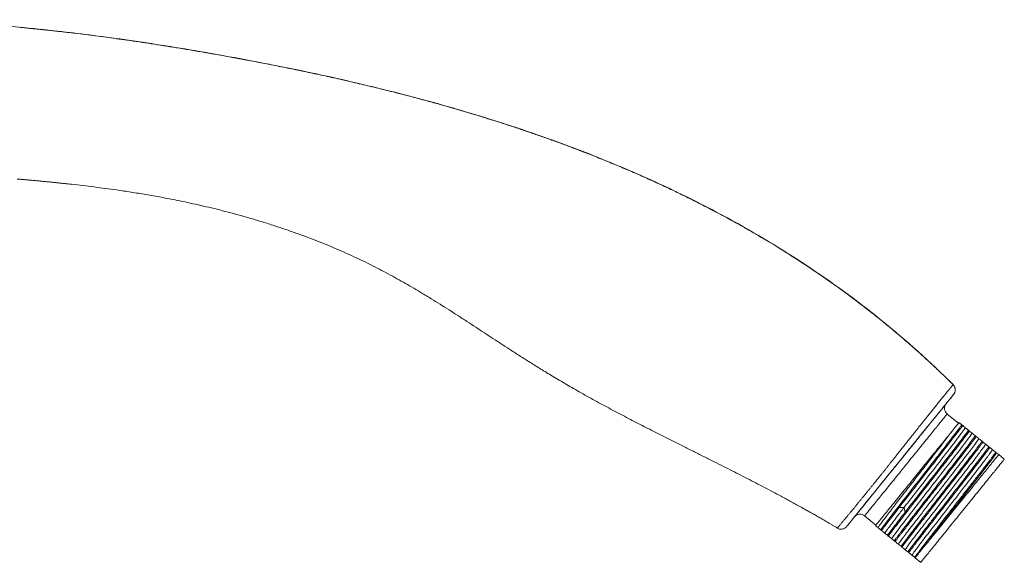
# Model space of a CAD drawing. Units: millimetres. Extents: x -116 to 406, y -113 to 324.
# Drawn here: x 118 to 253, y 80 to 154 of the extents above; entities that cross this region are included whole.
import ezdxf

# ---------------------------------------------------------------- set-up
doc = ezdxf.new("R2010")
doc.units = ezdxf.units.MM

msp = doc.modelspace()

# ---------------------------------------------------------------- linework, layer by layer
at = {"color": 7, "linetype": 'Continuous', "lineweight": 18}
for p, q in [((245.82, 104.24), (245.81, 104.23)), ((245, 100.21), (246.55, 98.96)), ((247, 98.72), (247.12, 98.62)), ((247.93, 97.97), (248.05, 97.87)), ((248.87, 97.21), (248.99, 97.11)), ((249.8, 96.46), (249.92, 96.36)), ((250.73, 95.7), (250.85, 95.6)), ((251.66, 94.95), (251.78, 94.85)), ((252.06, 94.63), (252.83, 94)), ((235.22, 84.97), (233.67, 86.23)), ((229.91, 84.55), (229.92, 84.56)), ((235.87, 84.32), (235.99, 84.22)), ((236.8, 83.56), (236.92, 83.46)), ((237.74, 82.81), (237.86, 82.71)), ((238.67, 82.05), (238.79, 81.95)), ((239.6, 81.3), (239.72, 81.2)), ((240.53, 80.54), (240.6, 80.48)), ((240.6, 80.48), (241.38, 79.85))]:
    msp.add_line(p, q, dxfattribs=at)
at = {"color": 7, "linetype": 'Continuous', "lineweight": 18, "flags": 128}
for points in [[(245, 100.21), (244.99, 100.21), (244.98, 100.2), (244.97, 100.17), (244.94, 100.14), (244.91, 100.11), (244.87, 100.06), (244.83, 100), (244.77, 99.94), (244.71, 99.86), (244.65, 99.78), (244.58, 99.69), (244.5, 99.6), (244.41, 99.49), (244.32, 99.38), (244.22, 99.26), (244.12, 99.13), (244.01, 98.99), (243.89, 98.85), (243.77, 98.7), (243.64, 98.54), (243.51, 98.38), (243.37, 98.21), (243.23, 98.03), (243.08, 97.85), (242.93, 97.66), (242.78, 97.47), (242.61, 97.27), (242.45, 97.07), (242.28, 96.86), (242.11, 96.65), (241.93, 96.43), (241.75, 96.21), (241.57, 95.98), (241.39, 95.75), (241.2, 95.52), (241.01, 95.29), (240.82, 95.05), (240.62, 94.81), (240.43, 94.57), (240.23, 94.33), (240.03, 94.08), (239.83, 93.84), (239.63, 93.59), (239.43, 93.34), (239.23, 93.1), (239.03, 92.85), (238.84, 92.6), (238.64, 92.36), (238.44, 92.11), (238.24, 91.87), (238.05, 91.63), (237.85, 91.39), (237.66, 91.15), (237.47, 90.92), (237.28, 90.69), (237.1, 90.46), (236.92, 90.23), (236.74, 90.01), (236.56, 89.79), (236.39, 89.58), (236.22, 89.37), (236.05, 89.17), (235.89, 88.97), (235.74, 88.78), (235.58, 88.59), (235.44, 88.41), (235.29, 88.23), (235.16, 88.06), (235.02, 87.9), (234.9, 87.74), (234.78, 87.59), (234.66, 87.45), (234.55, 87.31), (234.45, 87.18), (234.35, 87.06), (234.26, 86.95), (234.17, 86.84), (234.09, 86.75), (234.02, 86.66), (233.95, 86.58), (233.89, 86.5), (233.84, 86.44), (233.8, 86.38), (233.76, 86.33), (233.73, 86.3), (233.7, 86.26), (233.68, 86.24), (233.67, 86.23), (233.67, 86.23)], [(252.83, 94), (252.79, 93.95), (252.75, 93.89), (252.69, 93.83), (252.63, 93.75), (252.57, 93.67), (252.49, 93.58), (252.41, 93.48), (252.33, 93.37), (252.23, 93.26), (252.13, 93.14), (252.03, 93.01), (251.92, 92.87), (251.8, 92.73), (251.68, 92.57), (251.55, 92.42), (251.42, 92.25), (251.28, 92.08), (251.14, 91.9), (250.99, 91.72), (250.83, 91.53), (250.68, 91.34), (250.52, 91.14), (250.35, 90.93), (250.18, 90.72), (250.01, 90.51), (249.83, 90.29), (249.65, 90.07), (249.46, 89.84), (249.28, 89.61), (249.09, 89.38), (248.9, 89.14), (248.7, 88.9), (248.51, 88.66), (248.31, 88.42), (248.11, 88.17), (247.91, 87.92), (247.71, 87.67), (247.51, 87.43), (247.31, 87.18), (247.11, 86.93), (246.9, 86.68), (246.7, 86.43), (246.5, 86.18), (246.3, 85.93), (246.1, 85.68), (245.9, 85.44), (245.7, 85.19), (245.51, 84.95), (245.31, 84.71), (245.12, 84.48), (244.93, 84.24), (244.75, 84.01), (244.56, 83.79), (244.38, 83.56), (244.21, 83.35), (244.03, 83.13), (243.86, 82.92), (243.7, 82.72), (243.53, 82.52), (243.38, 82.32), (243.22, 82.13), (243.08, 81.95), (242.93, 81.77), (242.79, 81.6), (242.66, 81.44), (242.53, 81.28), (242.41, 81.13), (242.29, 80.98), (242.18, 80.85), (242.08, 80.72), (241.98, 80.59), (241.89, 80.48), (241.8, 80.37), (241.72, 80.27), (241.65, 80.18), (241.58, 80.1), (241.52, 80.03), (241.47, 79.96), (241.42, 79.9), (241.38, 79.85)], [(239.1, 87.4), (238.75, 87.39), (238.41, 87.38)], [(239.22, 86.72), (239.16, 87.06), (239.1, 87.4)], [(242.03, 82.25), (241.88, 82.06), (241.72, 81.87), (241.58, 81.69), (241.44, 81.51), (241.3, 81.34), (241.17, 81.18), (241.04, 81.03), (240.92, 80.88), (240.81, 80.74), (240.7, 80.61), (240.6, 80.48)]]:
    msp.add_lwpolyline(points, dxfattribs=at)
at = {"color": 7, "linetype": 'Continuous', "lineweight": 18}
for centre, start, end in [((245.63, 100.99), 141, 231), ((233.04, 85.45), 51, 141)]:
    msp.add_arc(centre, 1, start, end, dxfattribs=at)
for points, knots in [([(245.82, 104.24), (242.69, 107.35), (239.4, 110.29), (232.56, 115.83), (229.01, 118.42), (221.7, 123.23), (217.94, 125.46), (210.32, 129.55), (206.45, 131.42), (198.67, 134.83), (194.77, 136.38), (188.97, 138.47), (187.04, 139.13), (183.22, 140.39), (181.31, 140.98), (178.49, 141.82), (177.56, 142.1), (175.7, 142.63), (174.78, 142.89), (172.02, 143.64), (170.19, 144.12), (166.47, 145.05), (164.59, 145.5), (160.82, 146.37), (158.92, 146.79), (153.26, 147.98), (149.49, 148.71), (142.16, 150.03), (138.6, 150.62), (131.82, 151.65), (128.61, 152.08), (124.18, 152.62), (122.76, 152.78), (120.75, 152.99), (120.1, 153.06), (118.84, 153.18), (118.23, 153.24), (116.43, 153.41), (115.29, 153.5), (113.05, 153.68), (111.95, 153.75), (108.75, 153.96), (106.72, 154.06), (100.84, 154.29), (97.23, 154.33), (93.68, 154.3)], [0, 0, 0, 0, 0.0625, 0.0625, 0.125, 0.125, 0.1875, 0.1875, 0.25, 0.25, 0.3125, 0.3125, 0.34375, 0.34375, 0.375, 0.375, 0.390625, 0.390625, 0.40625, 0.40625, 0.4375, 0.4375, 0.46875, 0.46875, 0.5, 0.5, 0.5625, 0.5625, 0.625, 0.625, 0.6875, 0.6875, 0.71875, 0.71875, 0.734375, 0.734375, 0.75, 0.75, 0.78125, 0.78125, 0.8125, 0.8125, 0.875, 0.875, 1, 1, 1, 1]), ([(245.81, 104.23), (245.78, 104.26), (245.71, 104.33), (245.6, 104.43), (245.46, 104.58), (245.29, 104.75), (245.06, 104.97), (244.81, 105.21), (244.53, 105.48), (244.2, 105.8), (243.81, 106.17), (243.36, 106.6), (242.89, 107.04), (242.2, 107.68), (241.29, 108.51), (240.15, 109.52), (238.89, 110.62), (237.5, 111.79), (235.99, 113.04), (234.46, 114.25), (232.83, 115.51), (231.09, 116.81), (229.24, 118.15), (227.37, 119.45), (225.49, 120.72), (223.6, 121.94), (221.92, 123), (220.44, 123.89), (219.17, 124.65), (217.87, 125.41), (216.53, 126.17), (215.15, 126.93), (213.74, 127.69), (212.25, 128.47), (210.67, 129.28), (209.01, 130.11), (207.3, 130.94), (205.55, 131.76), (203.77, 132.57), (201.95, 133.38), (200.08, 134.17), (198.19, 134.96), (196.25, 135.73), (194.43, 136.44), (192.72, 137.09), (191.13, 137.67), (189.53, 138.24), (187.92, 138.8), (186.24, 139.37), (184.49, 139.95), (182.67, 140.53), (180.87, 141.09), (179.09, 141.63), (177.34, 142.14), (175.61, 142.64), (173.69, 143.17), (171.57, 143.74), (169.26, 144.34), (166.95, 144.91), (164.62, 145.47), (162.29, 146.02), (159.96, 146.54), (157.65, 147.04), (155.36, 147.52), (153.09, 147.98), (150.86, 148.42), (148.74, 148.82), (146.72, 149.19), (144.82, 149.54), (142.94, 149.86), (141.09, 150.18), (139.29, 150.48), (137.53, 150.76), (135.82, 151.03), (134.15, 151.28), (132.56, 151.51), (131.05, 151.72), (129.61, 151.92), (128.18, 152.11), (126.75, 152.29), (125.58, 152.43), (124.64, 152.55), (123.94, 152.63), (123.22, 152.71), (122.48, 152.79), (121.8, 152.86), (121.2, 152.93), (120.68, 152.98), (120.16, 153.04), (119.69, 153.08), (119.29, 153.12), (118.97, 153.16), (118.66, 153.19), (118.37, 153.22), (118.1, 153.25), (117.93, 153.27), (117.85, 153.27)], [0, 0, 0, 0, 0.000873, 0.002032, 0.003235, 0.005216, 0.007305, 0.009935, 0.012719, 0.015658, 0.019836, 0.02429, 0.028939, 0.033577, 0.044547, 0.055411, 0.066168, 0.080407, 0.094452, 0.108349, 0.122197, 0.138621, 0.154976, 0.171259, 0.187469, 0.203603, 0.219667, 0.230027, 0.240609, 0.251412, 0.262434, 0.273672, 0.285124, 0.296788, 0.30986, 0.323179, 0.336743, 0.350545, 0.364581, 0.378843, 0.393327, 0.408023, 0.422923, 0.438018, 0.450009, 0.462109, 0.474313, 0.486538, 0.498637, 0.512472, 0.526127, 0.5396, 0.552882, 0.565956, 0.578817, 0.591499, 0.608717, 0.625796, 0.64285, 0.659856, 0.677101, 0.694204, 0.711141, 0.727885, 0.744409, 0.760687, 0.776708, 0.790779, 0.804643, 0.818285, 0.83169, 0.844843, 0.857505, 0.8699, 0.882017, 0.893844, 0.904338, 0.914723, 0.925057, 0.935318, 0.945483, 0.950522, 0.955528, 0.960621, 0.965994, 0.971626, 0.975264, 0.978984, 0.982778, 0.986615, 0.989064, 0.9914, 0.993643, 0.99581, 0.997922, 1, 1, 1, 1]), ([(117.42, 132.46), (117.49, 132.45), (117.62, 132.44), (117.84, 132.42), (118.04, 132.41), (118.24, 132.4), (118.43, 132.38), (118.61, 132.36), (118.8, 132.34), (119.06, 132.32), (119.39, 132.29), (119.83, 132.25), (120.32, 132.2), (120.86, 132.15), (121.41, 132.09), (121.97, 132.04), (122.54, 131.98), (123.11, 131.92), (123.69, 131.86), (124.28, 131.8), (125.19, 131.7), (126.42, 131.56), (127.97, 131.37), (129.51, 131.17), (130.86, 130.98), (132.04, 130.81), (133.04, 130.66), (134.05, 130.5), (135.08, 130.33), (136.12, 130.15), (137.19, 129.95), (138.27, 129.75), (139.48, 129.51), (140.8, 129.23), (142.24, 128.92), (143.71, 128.58), (145.21, 128.21), (146.73, 127.82), (148.29, 127.39), (149.87, 126.94), (151.47, 126.45), (153.07, 125.94), (154.66, 125.4), (156.24, 124.84), (157.75, 124.28), (159.2, 123.71), (160.58, 123.14), (161.94, 122.56), (163.27, 121.96), (164.58, 121.35), (165.85, 120.72), (167.1, 120.09), (168.32, 119.44), (169.51, 118.79), (170.67, 118.14), (171.8, 117.48), (172.98, 116.78), (174.19, 116.04), (175.43, 115.27), (176.65, 114.5), (177.87, 113.72), (179.09, 112.93), (180.31, 112.13), (181.51, 111.35), (182.67, 110.58), (183.81, 109.84), (184.78, 109.21), (185.58, 108.69), (186.24, 108.27), (186.91, 107.84), (187.61, 107.4), (188.33, 106.95), (189.07, 106.49), (189.83, 106.02), (190.66, 105.52), (191.55, 104.98), (192.51, 104.42), (193.5, 103.84), (194.52, 103.26), (195.58, 102.66), (196.66, 102.06), (197.75, 101.47), (198.83, 100.89), (199.91, 100.32), (200.99, 99.75), (202.06, 99.19), (203.13, 98.65), (204.33, 98.03), (205.67, 97.35), (207.14, 96.61), (208.58, 95.89), (209.99, 95.18), (211.37, 94.49), (212.7, 93.82), (213.98, 93.18), (215.2, 92.56), (216.39, 91.95), (217.57, 91.35), (218.74, 90.75), (219.91, 90.14), (221.07, 89.53), (222.05, 89.01), (222.87, 88.57), (223.52, 88.22), (224.18, 87.85), (224.81, 87.51), (225.4, 87.18), (225.94, 86.87), (226.5, 86.56), (227.08, 86.23), (227.66, 85.89), (228.2, 85.58), (228.66, 85.31), (229.05, 85.08), (229.41, 84.87), (229.68, 84.71), (229.85, 84.6), (229.9, 84.57), (229.92, 84.56)], [0, 0, 0, 0, 0.002223, 0.00426, 0.006141, 0.007706, 0.00921, 0.010699, 0.012221, 0.013779, 0.016951, 0.020276, 0.024446, 0.028858, 0.033519, 0.037895, 0.042477, 0.047188, 0.051913, 0.056647, 0.061386, 0.074077, 0.086714, 0.099236, 0.111589, 0.11985, 0.127993, 0.136186, 0.144565, 0.153129, 0.161875, 0.170799, 0.179898, 0.191576, 0.203512, 0.215696, 0.228115, 0.240757, 0.253843, 0.267129, 0.280598, 0.294219, 0.307813, 0.321318, 0.334718, 0.346893, 0.358951, 0.370883, 0.382677, 0.394325, 0.405816, 0.417141, 0.428286, 0.439232, 0.449969, 0.46052, 0.470916, 0.483004, 0.494846, 0.506451, 0.517843, 0.529898, 0.541689, 0.55321, 0.564464, 0.575452, 0.586177, 0.592374, 0.598617, 0.605059, 0.6117, 0.61854, 0.625578, 0.632813, 0.640246, 0.648981, 0.657974, 0.667222, 0.676728, 0.68649, 0.696509, 0.706785, 0.716431, 0.726295, 0.736206, 0.745986, 0.755636, 0.765157, 0.7787, 0.791976, 0.804987, 0.817734, 0.830218, 0.84244, 0.853724, 0.864778, 0.875603, 0.886224, 0.896646, 0.907483, 0.918097, 0.928489, 0.93451, 0.940454, 0.946503, 0.952792, 0.957717, 0.962781, 0.967984, 0.973327, 0.97881, 0.984345, 0.988235, 0.991861, 0.995221, 0.998316, 0.99948, 1, 1, 1, 1]), ([(229.92, 84.56), (229.93, 84.56), (229.93, 84.56), (229.96, 84.6), (230.03, 84.68), (230.11, 84.78), (230.21, 84.9), (230.32, 85.03), (230.41, 85.13), (230.46, 85.19), (230.47, 85.21), (230.49, 85.23), (230.5, 85.25), (230.52, 85.27), (230.56, 85.31), (230.61, 85.38), (230.7, 85.48), (230.8, 85.61), (230.92, 85.75), (231.06, 85.91), (231.19, 86.07), (231.32, 86.23), (231.43, 86.36), (231.55, 86.51), (231.68, 86.66), (231.82, 86.83), (231.97, 87.01), (232.13, 87.2), (232.33, 87.44), (232.56, 87.73), (232.82, 88.05), (233.09, 88.37), (233.35, 88.69), (233.6, 89), (233.82, 89.26), (233.99, 89.47), (234.13, 89.64), (234.26, 89.81), (234.39, 89.97), (234.52, 90.13), (234.64, 90.28), (234.76, 90.43), (234.91, 90.61), (235.09, 90.83), (235.3, 91.1), (235.53, 91.38), (235.77, 91.68), (236.02, 91.99), (236.28, 92.31), (236.54, 92.63), (236.8, 92.96), (237.06, 93.3), (237.33, 93.63), (237.6, 93.97), (237.93, 94.38), (238.31, 94.87), (238.75, 95.43), (239.18, 95.97), (239.59, 96.49), (239.97, 96.97), (240.24, 97.31), (240.41, 97.53), (240.51, 97.65), (240.6, 97.76), (240.68, 97.88), (240.77, 97.99), (240.92, 98.18), (241.13, 98.44), (241.41, 98.79), (241.69, 99.14), (241.98, 99.51), (242.25, 99.85), (242.49, 100.15), (242.71, 100.43), (242.89, 100.64), (243.01, 100.8), (243.08, 100.89), (243.16, 100.98), (243.23, 101.07), (243.31, 101.17), (243.38, 101.26), (243.5, 101.41), (243.66, 101.6), (243.86, 101.85), (244.04, 102.08), (244.23, 102.31), (244.41, 102.53), (244.55, 102.71), (244.67, 102.85), (244.76, 102.96), (244.84, 103.06), (244.92, 103.16), (245, 103.25), (245.07, 103.34), (245.14, 103.42), (245.24, 103.54), (245.35, 103.68), (245.48, 103.84), (245.59, 103.97), (245.67, 104.07), (245.74, 104.15), (245.78, 104.2), (245.8, 104.22), (245.81, 104.23)], [0, 0, 0, 0, 0.0028035, 0.0215069, 0.0400088, 0.058308, 0.0742432, 0.0900196, 0.1037717, 0.1055636, 0.1073534, 0.1091411, 0.1109266, 0.1127101, 0.1144915, 0.1219316, 0.1303312, 0.1396895, 0.150006, 0.1612793, 0.1735084, 0.1811623, 0.1891472, 0.1974629, 0.206109, 0.2150853, 0.2243915, 0.2340274, 0.2439927, 0.2590431, 0.2734529, 0.2872235, 0.3003557, 0.3128501, 0.3247074, 0.331397, 0.3378654, 0.344113, 0.35014, 0.3559464, 0.3615321, 0.3668973, 0.3720424, 0.3810928, 0.3905721, 0.4004807, 0.4108197, 0.4215902, 0.432793, 0.4432616, 0.4544137, 0.4655731, 0.4767407, 0.487917, 0.4991038, 0.517717, 0.5361238, 0.5543221, 0.5723087, 0.5879591, 0.6034406, 0.6074672, 0.6114823, 0.6154854, 0.6194767, 0.6234561, 0.627424, 0.6394898, 0.6521945, 0.6655383, 0.6795211, 0.6941421, 0.7052695, 0.7167385, 0.7285488, 0.7326025, 0.7366948, 0.7408257, 0.7449951, 0.7492029, 0.7534494, 0.7577343, 0.7698707, 0.7820067, 0.7941418, 0.806275, 0.8190694, 0.8318454, 0.8392195, 0.8464788, 0.8536231, 0.8606524, 0.8675667, 0.8743662, 0.8810508, 0.8876208, 0.904424, 0.9210178, 0.937403, 0.9535796, 0.969548, 0.9853084, 1, 1, 1, 1]), ([(245.81, 104.23), (245.81, 104.23), (245.82, 104.24), (245.82, 104.24), (245.82, 104.24)], [0, 0, 0, 0, 0.053149, 1, 1, 1, 1]), ([(245.93, 102.96), (245.95, 102.99), (246, 103.07), (246.04, 103.17), (246.08, 103.29), (246.1, 103.42), (246.11, 103.54), (246.1, 103.65), (246.08, 103.75), (246.05, 103.85), (246.01, 103.96), (245.95, 104.06), (245.89, 104.15), (245.83, 104.21), (245.81, 104.23)], [0, 0, 0, 0, 0.095607, 0.18179, 0.256924, 0.357389, 0.456596, 0.521684, 0.590799, 0.676422, 0.751151, 0.833928, 0.923538, 1, 1, 1, 1]), ([(245.91, 102.94), (245.94, 102.97), (246, 103.06), (246.07, 103.21), (246.11, 103.4), (246.12, 103.59), (246.09, 103.78), (246.03, 103.95), (245.94, 104.11), (245.86, 104.2), (245.82, 104.24)], [0, 0, 0, 0, 0.094178, 0.220834, 0.35217, 0.48604, 0.620039, 0.751745, 0.878982, 1, 1, 1, 1]), ([(231.18, 84.74), (231.18, 84.75), (231.19, 84.75), (231.22, 84.79), (231.26, 84.84), (231.32, 84.92), (231.4, 85.01), (231.48, 85.11), (231.58, 85.23), (231.68, 85.36), (231.81, 85.51), (231.94, 85.68), (232.08, 85.85), (232.22, 86.03), (232.37, 86.21), (232.51, 86.38), (232.66, 86.57), (232.81, 86.75), (232.96, 86.94), (233.11, 87.13), (233.27, 87.32), (233.42, 87.51), (233.58, 87.71), (233.78, 87.96), (234.03, 88.27), (234.33, 88.63), (234.62, 89), (234.91, 89.35), (235.19, 89.7), (235.47, 90.05), (235.75, 90.39), (236.04, 90.75), (236.34, 91.11), (236.66, 91.51), (237.01, 91.95), (237.39, 92.42), (237.78, 92.9), (238.19, 93.39), (238.59, 93.9), (239.01, 94.42), (239.43, 94.93), (239.85, 95.46), (240.27, 95.98), (240.69, 96.49), (241.1, 97), (241.48, 97.46), (241.81, 97.87), (242.1, 98.23), (242.39, 98.59), (242.66, 98.92), (242.9, 99.22), (243.13, 99.5), (243.33, 99.75), (243.52, 99.98), (243.67, 100.17), (243.82, 100.35), (243.96, 100.52), (244.11, 100.71), (244.26, 100.89), (244.42, 101.09), (244.58, 101.28), (244.73, 101.48), (244.88, 101.66), (245.01, 101.82), (245.13, 101.97), (245.25, 102.12), (245.37, 102.26), (245.48, 102.39), (245.57, 102.51), (245.66, 102.62), (245.73, 102.71), (245.79, 102.79), (245.84, 102.85), (245.88, 102.9), (245.91, 102.93), (245.91, 102.93), (245.91, 102.93)], [0, 0, 0, 0, 0.016622, 0.032755, 0.0484, 0.063556, 0.078222, 0.092398, 0.106083, 0.119276, 0.133754, 0.147595, 0.160798, 0.173364, 0.185291, 0.19658, 0.207229, 0.218396, 0.228761, 0.238678, 0.248422, 0.257994, 0.267393, 0.276619, 0.29308, 0.308955, 0.32424, 0.338557, 0.352307, 0.36549, 0.378409, 0.391568, 0.404974, 0.418627, 0.434869, 0.451447, 0.468362, 0.485613, 0.503201, 0.521132, 0.539332, 0.557677, 0.576162, 0.594786, 0.613547, 0.632447, 0.646714, 0.661061, 0.675411, 0.689164, 0.702192, 0.714492, 0.726064, 0.736908, 0.746007, 0.754575, 0.76353, 0.773206, 0.783602, 0.794514, 0.806122, 0.818425, 0.831427, 0.841899, 0.853021, 0.864792, 0.877212, 0.890282, 0.904004, 0.916286, 0.929046, 0.942284, 0.956, 0.970191, 0.984858, 1, 1, 1, 1]), ([(245.91, 102.94), (245.92, 102.95), (245.93, 102.96), (245.93, 102.96), (245.93, 102.96)], [0, 0, 0, 0, 0.677124, 1, 1, 1, 1]), ([(235.87, 84.32), (235.9, 84.35), (235.95, 84.42), (236.03, 84.53), (236.12, 84.65), (236.21, 84.77), (236.35, 84.95), (236.55, 85.22), (236.83, 85.59), (237.14, 85.99), (237.57, 86.55), (238.16, 87.3), (238.92, 88.29), (239.73, 89.33), (240.57, 90.42), (241.42, 91.49), (242.28, 92.6), (243.12, 93.68), (243.95, 94.75), (244.71, 95.74), (245.29, 96.48), (245.72, 97.04), (246.02, 97.42), (246.3, 97.8), (246.56, 98.14), (246.78, 98.43), (246.92, 98.61), (246.98, 98.7), (247, 98.72)], [0, 0, 0, 0, 0.012557, 0.025089, 0.037594, 0.050073, 0.062527, 0.091041, 0.125046, 0.156638, 0.18757, 0.250056, 0.312542, 0.375028, 0.437514, 0.5, 0.558242, 0.624971, 0.687457, 0.749943, 0.812429, 0.840756, 0.874952, 0.904178, 0.937474, 0.969967, 0.990805, 1, 1, 1, 1]), ([(247.12, 98.62), (246.93, 98.37), (246.7, 98.07), (246.18, 97.38), (245.88, 96.99), (244.9, 95.72), (244.14, 94.74), (242.51, 92.64), (241.65, 91.54), (239.96, 89.37), (239.14, 88.32), (238.41, 87.37)], [0, 0, 0, 0, 0.125, 0.125, 0.25, 0.25, 0.5, 0.5, 0.75, 0.75, 1, 1, 1, 1]), ([(246.62, 99.03), (246.51, 98.9), (246.38, 98.74), (246.05, 98.34), (245.87, 98.11), (245.66, 97.85)], [0, 0, 0, 0, 0.5, 0.5, 1, 1, 1, 1]), ([(247, 98.72), (246.97, 98.75), (246.91, 98.8), (246.82, 98.87), (246.74, 98.93), (246.68, 98.98), (246.64, 99.02), (246.62, 99.03)], [0, 0, 0, 0, 0.204833, 0.40672, 0.606181, 0.803749, 1, 1, 1, 1]), ([(247.49, 98.33), (247.48, 98.33), (247.46, 98.35), (247.42, 98.38), (247.38, 98.41), (247.32, 98.46), (247.24, 98.53), (247.16, 98.59), (247.12, 98.62)], [0, 0, 0, 0, 0.123418, 0.247668, 0.373031, 0.499774, 0.747207, 1, 1, 1, 1]), ([(235.16, 84.89), (235.19, 84.93), (235.26, 85.01), (235.36, 85.13), (235.46, 85.26), (235.57, 85.4), (235.69, 85.54), (235.81, 85.69), (235.94, 85.85), (236.2, 86.18), (236.64, 86.71), (237.28, 87.51), (237.98, 88.37), (238.72, 89.29), (239.5, 90.24), (240.29, 91.22), (241.08, 92.2), (241.86, 93.17), (242.62, 94.1), (243.35, 95), (244.03, 95.84), (244.54, 96.47), (244.92, 96.94), (245.18, 97.27), (245.43, 97.57), (245.58, 97.76), (245.66, 97.85)], [0, 0, 0, 0, 0.016177, 0.03227, 0.048296, 0.064271, 0.080213, 0.096138, 0.112064, 0.128008, 0.192009, 0.25581, 0.318973, 0.382026, 0.444624, 0.507387, 0.569852, 0.631905, 0.693622, 0.755466, 0.816688, 0.877838, 0.908368, 0.938818, 0.969318, 1, 1, 1, 1]), ([(235.5, 84.61), (235.62, 84.78), (235.81, 85.05), (236.33, 85.75), (236.66, 86.19), (237.44, 87.21), (237.89, 87.79), (238.85, 89.04), (239.37, 89.71), (240.44, 91.09), (240.99, 91.79), (242.08, 93.19), (242.61, 93.89), (243.63, 95.2), (244.11, 95.82), (244.96, 96.93), (245.34, 97.43), (245.66, 97.85)], [0, 0, 0, 0, 0.125, 0.125, 0.25, 0.25, 0.375, 0.375, 0.5, 0.5, 0.625, 0.625, 0.75, 0.75, 0.875, 0.875, 1, 1, 1, 1]), ([(248.05, 97.87), (248.03, 97.84), (247.96, 97.75), (247.84, 97.58), (247.65, 97.34), (247.4, 97.01), (247.04, 96.53), (246.5, 95.83), (245.8, 94.93), (245, 93.89), (244.19, 92.85), (243.35, 91.77), (242.49, 90.66), (241.63, 89.56), (240.87, 88.6), (240.06, 87.55), (239.33, 86.6), (238.55, 85.59), (238.04, 84.93), (237.66, 84.45), (237.45, 84.17), (237.26, 83.91), (237.08, 83.67), (236.98, 83.53), (236.92, 83.46)], [0, 0, 0, 0, 0.01219, 0.0308, 0.055822, 0.087246, 0.125053, 0.178423, 0.250038, 0.313537, 0.375023, 0.437517, 0.50001, 0.562503, 0.624995, 0.667023, 0.749949, 0.802031, 0.874931, 0.90034, 0.925557, 0.950577, 0.975393, 1, 1, 1, 1]), ([(248.42, 97.57), (248.29, 97.37), (248.04, 97.03), (247.37, 96.14), (246.95, 95.58), (245.45, 93.63), (244.17, 91.99), (241.62, 88.69), (240.34, 87.04), (238.35, 84.45), (237.63, 83.5), (237.37, 83.1)], [0, 0, 0, 0, 0.125, 0.125, 0.25, 0.25, 0.5, 0.5, 0.75, 0.75, 1, 1, 1, 1]), ([(239.1, 87.4), (239.48, 87.89), (239.89, 88.42), (240.74, 89.52), (241.19, 90.09), (242.52, 91.81), (243.42, 92.97), (245.05, 95.07), (245.78, 96.02), (246.9, 97.51), (247.3, 98.05), (247.49, 98.33)], [0, 0, 0, 0, 0.125, 0.125, 0.25, 0.25, 0.5, 0.5, 0.75, 0.75, 1, 1, 1, 1]), ([(239.22, 86.72), (239.95, 87.67), (240.77, 88.72), (242.46, 90.88), (243.32, 91.99), (244.95, 94.08), (245.71, 95.07), (247.01, 96.75), (247.55, 97.45), (247.93, 97.97)], [0, 0, 0, 0, 0.25, 0.25, 0.5, 0.5, 0.75, 0.75, 1, 1, 1, 1]), ([(247.93, 97.97), (247.9, 97.99), (247.84, 98.04), (247.75, 98.11), (247.67, 98.18), (247.6, 98.23), (247.54, 98.28), (247.51, 98.31), (247.49, 98.33)], [0, 0, 0, 0, 0.173601, 0.343751, 0.510922, 0.675635, 0.838457, 1, 1, 1, 1]), ([(237.74, 82.81), (237.76, 82.84), (237.82, 82.92), (237.91, 83.04), (238.01, 83.17), (238.11, 83.31), (238.22, 83.45), (238.34, 83.6), (238.45, 83.76), (238.58, 83.92), (238.88, 84.32), (239.35, 84.93), (240.14, 85.95), (240.87, 86.89), (241.69, 87.94), (242.44, 88.9), (243.3, 90.01), (244.16, 91.11), (244.98, 92.17), (245.8, 93.21), (246.6, 94.25), (247.31, 95.18), (247.88, 95.91), (248.28, 96.43), (248.56, 96.8), (248.74, 97.05), (248.83, 97.17), (248.87, 97.21)], [0, 0, 0, 0, 0.013649, 0.027362, 0.041138, 0.054977, 0.068877, 0.082838, 0.096858, 0.110936, 0.125072, 0.197926, 0.250055, 0.332937, 0.375008, 0.437502, 0.499995, 0.562489, 0.624982, 0.682826, 0.749967, 0.821551, 0.874951, 0.921255, 0.95755, 0.983804, 1, 1, 1, 1]), ([(248.99, 97.11), (248.96, 97.08), (248.91, 97.01), (248.82, 96.9), (248.74, 96.78), (248.64, 96.66), (248.51, 96.48), (248.31, 96.21), (247.93, 95.72), (247.4, 95.04), (246.7, 94.13), (245.94, 93.14), (245.13, 92.1), (244.28, 91.01), (243.44, 89.94), (242.58, 88.83), (241.73, 87.75), (240.91, 86.68), (240.14, 85.69), (239.57, 84.95), (239.14, 84.39), (238.84, 84.01), (238.55, 83.63), (238.29, 83.29), (238.08, 83), (237.94, 82.82), (237.88, 82.73), (237.86, 82.71)], [0, 0, 0, 0, 0.0126526, 0.025232, 0.0377379, 0.0501706, 0.0625303, 0.0910344, 0.1250517, 0.1875405, 0.2500286, 0.3125166, 0.3750058, 0.4374941, 0.4999824, 0.5580012, 0.6249559, 0.6874444, 0.7499333, 0.8124218, 0.8406307, 0.8749458, 0.9041678, 0.9374698, 0.9699721, 0.9908111, 1, 1, 1, 1]), ([(249.35, 96.82), (249.22, 96.62), (248.98, 96.28), (248.31, 95.39), (247.88, 94.83), (246.88, 93.53), (246.32, 92.79), (245.41, 91.62), (245.1, 91.22), (244.47, 90.41), (243.51, 89.17), (242.55, 87.93), (241.64, 86.76), (241.35, 86.38), (240.79, 85.66), (239.99, 84.62), (239.34, 83.78), (238.84, 83.1), (238.69, 82.91), (238.46, 82.58), (238.36, 82.45), (238.3, 82.35)], [0, 0, 0, 0, 0.125, 0.125, 0.25, 0.25, 0.375, 0.375, 0.4375, 0.4375, 0.5, 0.625, 0.625, 0.6875, 0.6875, 0.75, 0.875, 0.875, 0.9375, 0.9375, 1, 1, 1, 1]), ([(238.67, 82.05), (238.69, 82.08), (238.75, 82.16), (238.89, 82.35), (239.1, 82.63), (239.36, 82.97), (239.64, 83.33), (239.93, 83.72), (240.36, 84.27), (240.95, 85.04), (241.71, 86.02), (242.8, 87.41), (243.95, 88.89), (245.09, 90.36), (245.94, 91.44), (246.75, 92.49), (247.51, 93.47), (248.1, 94.23), (248.53, 94.79), (248.82, 95.17), (249.1, 95.54), (249.33, 95.84), (249.52, 96.09), (249.67, 96.29), (249.75, 96.4), (249.8, 96.46)], [0, 0, 0, 0, 0.009168, 0.03001, 0.06254, 0.095834, 0.125078, 0.155037, 0.187619, 0.250124, 0.312628, 0.375133, 0.49985, 0.562354, 0.624857, 0.687361, 0.749867, 0.812372, 0.843855, 0.874912, 0.903812, 0.937452, 0.959291, 0.980141, 1, 1, 1, 1]), ([(249.92, 96.36), (249.89, 96.32), (249.83, 96.23), (249.72, 96.1), (249.61, 95.94), (249.45, 95.73), (249.23, 95.44), (248.87, 94.98), (248.35, 94.31), (247.63, 93.36), (246.84, 92.34), (245.76, 90.95), (244.64, 89.52), (243.49, 88.05), (242.61, 86.91), (241.8, 85.87), (241.05, 84.91), (240.38, 84.05), (239.84, 83.34), (239.43, 82.81), (239.17, 82.45), (238.96, 82.17), (238.84, 82.02), (238.79, 81.95)], [0, 0, 0, 0, 0.014375, 0.02959, 0.045648, 0.062551, 0.094046, 0.125094, 0.182191, 0.250111, 0.320288, 0.375129, 0.499857, 0.562367, 0.624876, 0.696298, 0.749889, 0.809048, 0.874904, 0.912708, 0.946147, 0.97524, 1, 1, 1, 1]), ([(250.29, 96.06), (250.15, 95.86), (249.92, 95.54), (249.25, 94.64), (248.81, 94.07), (247.82, 92.77), (247.25, 92.04), (246.04, 90.48), (245.4, 89.65), (244.12, 88), (243.48, 87.17), (242.27, 85.62), (241.7, 84.88), (240.7, 83.58), (240.27, 83.01), (239.6, 82.12), (239.36, 81.79), (239.23, 81.59)], [0, 0, 0, 0, 0.125, 0.125, 0.25, 0.25, 0.375, 0.375, 0.5, 0.5, 0.625, 0.625, 0.75, 0.75, 0.875, 0.875, 1, 1, 1, 1]), ([(250.29, 96.06), (250.27, 96.07), (250.25, 96.09), (250.2, 96.13), (250.13, 96.19), (250.04, 96.26), (249.96, 96.32), (249.92, 96.36)], [0, 0, 0, 0, 0.164694, 0.330438, 0.497814, 0.746837, 1, 1, 1, 1]), ([(250.73, 95.7), (250.7, 95.73), (250.64, 95.78), (250.55, 95.85), (250.46, 95.92), (250.37, 95.99), (250.31, 96.04), (250.29, 96.06)], [0, 0, 0, 0, 0.169325, 0.336569, 0.502114, 0.752684, 1, 1, 1, 1]), ([(239.6, 81.3), (239.63, 81.33), (239.69, 81.41), (239.79, 81.55), (239.91, 81.71), (240.04, 81.88), (240.2, 82.09), (240.37, 82.32), (240.7, 82.75), (241.2, 83.39), (241.85, 84.24), (242.59, 85.2), (243.4, 86.24), (244.3, 87.39), (245.45, 88.86), (246.56, 90.3), (247.65, 91.69), (248.42, 92.69), (249.15, 93.63), (249.68, 94.31), (250.04, 94.79), (250.27, 95.09), (250.44, 95.33), (250.59, 95.52), (250.68, 95.64), (250.73, 95.7)], [0, 0, 0, 0, 0.013608, 0.028633, 0.045078, 0.062944, 0.082234, 0.102953, 0.125104, 0.191032, 0.25012, 0.30014, 0.375126, 0.437634, 0.500143, 0.624869, 0.679734, 0.749887, 0.814304, 0.874901, 0.907039, 0.937446, 0.957428, 0.978277, 1, 1, 1, 1]), ([(250.85, 95.6), (250.83, 95.57), (250.77, 95.49), (250.67, 95.36), (250.55, 95.21), (250.37, 94.97), (250.15, 94.67), (249.79, 94.21), (249.29, 93.56), (248.6, 92.66), (247.81, 91.63), (246.72, 90.24), (245.57, 88.77), (244.43, 87.3), (243.58, 86.21), (242.87, 85.3), (242.36, 84.64), (241.88, 84.03), (241.32, 83.3), (240.81, 82.63), (240.44, 82.15), (240.22, 81.86), (240.03, 81.6), (239.86, 81.38), (239.77, 81.26), (239.72, 81.2)], [0, 0, 0, 0, 0.012196, 0.026684, 0.043466, 0.062548, 0.098669, 0.125087, 0.180369, 0.250095, 0.31239, 0.375111, 0.499833, 0.562339, 0.624844, 0.687352, 0.725681, 0.749894, 0.806723, 0.8749, 0.903189, 0.929835, 0.954846, 0.978233, 1, 1, 1, 1]), ([(251.22, 95.31), (251.21, 95.29), (251.18, 95.25), (251.14, 95.18), (251.08, 95.11), (251.02, 95.02), (250.91, 94.87), (250.75, 94.65), (250.52, 94.34), (250.25, 93.98), (249.85, 93.46), (249.28, 92.72), (248.5, 91.69), (247.57, 90.49), (246.63, 89.28), (245.63, 87.99), (244.73, 86.83), (243.78, 85.61), (242.93, 84.51), (242.12, 83.46), (241.51, 82.67), (241.11, 82.14), (240.86, 81.79), (240.63, 81.5), (240.45, 81.24), (240.31, 81.05), (240.22, 80.93), (240.18, 80.87), (240.16, 80.84)], [0, 0, 0, 0, 0.0110248, 0.0227928, 0.0353043, 0.04856, 0.0625611, 0.0942581, 0.1246662, 0.1556839, 0.1865121, 0.2482144, 0.3099446, 0.3718767, 0.4477174, 0.4969202, 0.5676576, 0.623286, 0.6866729, 0.7500522, 0.8131516, 0.8493605, 0.8758345, 0.9042882, 0.9380985, 0.9639673, 0.9845997, 1, 1, 1, 1]), ([(240.53, 80.54), (240.56, 80.58), (240.62, 80.66), (240.72, 80.79), (240.82, 80.93), (240.93, 81.07), (241.04, 81.22), (241.16, 81.37), (241.28, 81.53), (241.42, 81.71), (241.64, 82), (241.93, 82.38), (242.27, 82.82), (242.8, 83.51), (243.59, 84.53), (244.72, 85.98), (245.7, 87.24), (246.49, 88.25), (247.03, 88.94), (247.7, 89.81), (248.37, 90.66), (249.12, 91.63), (249.73, 92.41), (250.33, 93.2), (250.76, 93.76), (251.09, 94.19), (251.3, 94.47), (251.49, 94.72), (251.61, 94.87), (251.66, 94.95)], [0, 0, 0, 0, 0.014358, 0.028698, 0.043021, 0.057325, 0.07161, 0.085877, 0.100125, 0.114354, 0.133471, 0.171524, 0.20288, 0.228695, 0.31434, 0.399988, 0.485634, 0.528626, 0.571375, 0.603817, 0.678501, 0.721981, 0.785648, 0.834064, 0.892799, 0.920491, 0.947592, 0.974096, 1, 1, 1, 1]), ([(251.78, 94.85), (251.75, 94.81), (251.69, 94.73), (251.6, 94.6), (251.5, 94.47), (251.41, 94.34), (251.31, 94.22), (251.21, 94.09), (251.11, 93.96), (251.02, 93.83), (250.92, 93.71), (250.83, 93.59), (250.74, 93.48), (250.66, 93.36), (250.57, 93.25), (250.49, 93.15), (250.42, 93.05), (250.34, 92.96), (250.27, 92.87), (250.21, 92.78), (250.15, 92.71), (250.1, 92.64), (250.05, 92.57), (250, 92.51), (249.67, 92.08), (248.84, 91), (247.69, 89.54), (246.65, 88.21), (245.86, 87.19), (245.14, 86.26), (244.58, 85.53), (244.19, 85.04), (243.83, 84.58), (243.49, 84.14), (243.2, 83.77), (242.95, 83.45), (242.68, 83.1), (242.36, 82.68), (242.15, 82.4), (242.03, 82.25)], [0, 0, 0, 0, 0.017404, 0.034217, 0.05044, 0.066073, 0.081114, 0.095564, 0.109421, 0.122684, 0.135354, 0.147429, 0.158909, 0.169793, 0.180082, 0.189774, 0.19887, 0.20737, 0.215273, 0.22258, 0.22929, 0.235404, 0.240922, 0.245844, 0.25017, 0.351926, 0.499829, 0.560159, 0.624868, 0.707141, 0.749894, 0.77649, 0.812442, 0.849493, 0.874975, 0.896972, 0.925145, 0.959491, 1, 1, 1, 1]), ([(252.06, 94.63), (252.04, 94.61), (252, 94.56), (251.94, 94.48), (251.87, 94.4), (251.8, 94.31), (251.72, 94.21), (251.64, 94.11), (251.55, 94), (251.36, 93.76), (251.03, 93.36), (250.52, 92.74), (249.95, 92.03), (249.32, 91.25), (248.63, 90.4), (247.66, 89.2), (246.63, 87.93), (245.59, 86.65), (244.82, 85.69), (244.06, 84.76), (243.46, 84.01), (242.99, 83.43), (242.66, 83.02), (242.34, 82.63), (242.13, 82.38), (242.03, 82.25)], [0, 0, 0, 0, 0.015336, 0.030634, 0.045909, 0.061178, 0.076454, 0.091756, 0.107097, 0.122494, 0.183998, 0.24579, 0.307887, 0.369785, 0.432094, 0.49462, 0.619952, 0.683362, 0.746308, 0.80932, 0.873608, 0.90537, 0.936946, 0.968451, 1, 1, 1, 1]), ([(251.22, 95.31), (251.21, 95.32), (251.18, 95.34), (251.13, 95.38), (251.07, 95.42), (251.01, 95.48), (250.93, 95.54), (250.88, 95.58), (250.85, 95.6)], [0, 0, 0, 0, 0.163852, 0.328136, 0.493402, 0.660161, 0.828884, 1, 1, 1, 1]), ([(238.41, 87.38), (237.89, 86.71), (237.42, 86.1), (236.6, 85.03), (236.26, 84.58), (235.99, 84.22)], [0, 0, 0, 0, 0.5, 0.5, 1, 1, 1, 1]), ([(239.1, 87.4), (238.76, 86.96), (238.44, 86.55), (237.87, 85.79), (237.61, 85.45), (236.92, 84.55), (236.6, 84.1), (236.43, 83.86)], [0, 0, 0, 0, 0.25, 0.25, 0.5, 0.5, 1, 1, 1, 1]), ([(236.8, 83.56), (237.07, 83.92), (237.41, 84.37), (238.23, 85.44), (238.7, 86.05), (239.22, 86.72)], [0, 0, 0, 0, 0.5, 0.5, 1, 1, 1, 1]), ([(229.91, 84.55), (229.96, 84.52), (230.07, 84.46), (230.24, 84.41), (230.42, 84.4), (230.61, 84.41), (230.79, 84.46), (230.95, 84.54), (231.08, 84.64), (231.15, 84.71), (231.18, 84.75)], [0, 0, 0, 0, 0.122225, 0.250202, 0.382201, 0.516123, 0.649666, 0.780563, 0.90681, 1, 1, 1, 1]), ([(236.92, 83.46), (236.96, 83.44), (237.02, 83.39), (237.1, 83.32), (237.18, 83.25), (237.25, 83.2), (237.31, 83.15), (237.35, 83.12), (237.37, 83.1)], [0, 0, 0, 0, 0.173605, 0.343757, 0.510928, 0.675639, 0.838459, 1, 1, 1, 1]), ([(237.37, 83.1), (237.38, 83.1), (237.4, 83.08), (237.43, 83.05), (237.47, 83.02), (237.53, 82.97), (237.62, 82.9), (237.69, 82.84), (237.74, 82.81)], [0, 0, 0, 0, 0.123347, 0.247519, 0.372811, 0.499503, 0.746824, 1, 1, 1, 1]), ([(239.72, 81.2), (239.75, 81.17), (239.82, 81.12), (239.9, 81.05), (239.98, 80.99), (240.05, 80.93), (240.11, 80.88), (240.14, 80.85), (240.16, 80.84)], [0, 0, 0, 0, 0.1718925, 0.3411096, 0.5080596, 0.6731919, 0.8369961, 1, 1, 1, 1]), ([(240.16, 80.84), (240.17, 80.83), (240.19, 80.82), (240.23, 80.79), (240.27, 80.75), (240.33, 80.71), (240.41, 80.64), (240.49, 80.57), (240.53, 80.54)], [0, 0, 0, 0, 0.123548, 0.247946, 0.373478, 0.500415, 0.747561, 1, 1, 1, 1])]:
    msp.add_open_spline(points, degree=3, knots=knots, dxfattribs=at)
for points in [[(231.21, 84.77), (231.21, 84.77), (231.58, 85.23), (233.19, 87.22), (235.63, 90.24), (238.53, 93.82), (241.42, 97.38), (243.86, 100.4), (245.5, 102.43), (245.89, 102.91), (245.89, 102.91)], [(248.42, 97.57), (248.35, 97.63), (248.22, 97.74), (248.05, 97.87)], [(248.87, 97.21), (248.68, 97.36), (248.53, 97.49), (248.42, 97.57)], [(249.35, 96.82), (249.28, 96.88), (249.15, 96.98), (248.99, 97.11)], [(249.8, 96.46), (249.61, 96.61), (249.46, 96.73), (249.35, 96.82)], [(251.66, 94.95), (251.47, 95.1), (251.32, 95.22), (251.22, 95.31)], [(252.06, 94.63), (251.98, 94.69), (251.89, 94.76), (251.78, 94.85)], [(235.16, 84.89), (235.3, 84.78), (235.42, 84.68), (235.5, 84.61)], [(235.5, 84.61), (235.58, 84.55), (235.71, 84.45), (235.87, 84.32)], [(235.99, 84.22), (236.18, 84.06), (236.33, 83.94), (236.43, 83.86)], [(236.43, 83.86), (236.51, 83.8), (236.64, 83.7), (236.8, 83.56)], [(237.86, 82.71), (238.04, 82.56), (238.2, 82.43), (238.3, 82.35)], [(238.3, 82.35), (238.37, 82.29), (238.5, 82.18), (238.67, 82.05)], [(238.79, 81.95), (238.98, 81.8), (239.13, 81.68), (239.23, 81.59)], [(239.23, 81.59), (239.31, 81.53), (239.43, 81.43), (239.6, 81.3)]]:
    msp.add_open_spline(points, degree=3, dxfattribs=at)

doc.saveas('drawing.dxf')
